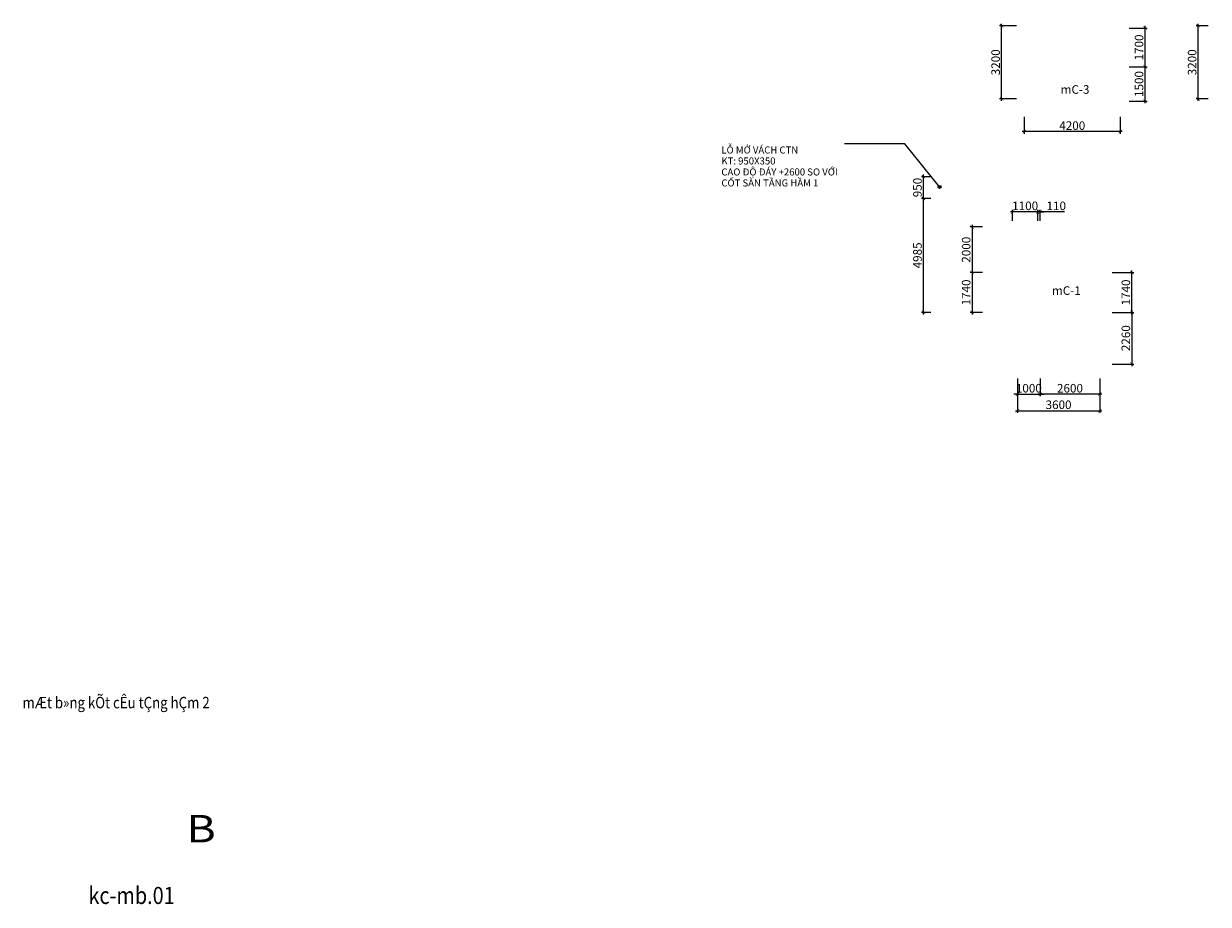
# Model space of a CAD drawing. Units: millimetres. Extents: x -298286 to 1307867, y -422657 to 468046.
# Drawn here: x -86265 to -34434, y 199843 to 238373 of the extents above; entities that cross this region are included whole.
import ezdxf
from ezdxf.enums import TextEntityAlignment as Align

# ---------------------------------------------------------------- set-up
doc = ezdxf.new("R2010")
doc.units = ezdxf.units.MM
doc.header["$MEASUREMENT"] = 0
doc.header["$PDMODE"] = 3
doc.header["$PDSIZE"] = 50
for name, color, linetype, lineweight in [('0-Khungten', 7, 'Continuous', 18), ('KC-DIMENSION', 8, 'Continuous', 15), ('KC-NET THUONG', 8, 'Continuous', 15), ('KC-TEXT', 7, 'Continuous', 25)]:
    doc.layers.add(name, color=color, linetype=linetype, lineweight=lineweight)
doc.styles.add('Arial_3', font='ARIAL_1.TTF', dxfattribs={"height": 307.354042})
doc.styles.add('VnArialH', font='Vharialb_0.ttf')
doc.styles.add('VNCC-VnAvantH', font='Vhavan_0.ttf')
doc.styles.add('VNCC-vnsimli', font='vnsimli.shx', dxfattribs={"width": 0.7})
doc.dimstyles.new('VNCC_DIM150', dxfattribs={"dimscale": 1.5, "dimtxt": 250, "dimasz": 100, "dimexe": 60, "dimexo": 0, "dimgap": 50, "dimtad": 1, "dimdec": 0, "dimzin": 0, "dimdsep": 46, "dimtxsty": 'VNCC-vnsimli', "dimblk1": 'ARCHTICK', "dimblk2": 'ARCHTICK', "dimsah": 1, "dimcen": 150, "dimdle": 60, "dimclrd": 256, "dimclre": 256, "dimclrt": 7, "dimadec": 0, "dimazin": 0, "dimtfac": 1, "dimtdec": 0, "dimtix": 1, "dimtmove": 1, "dimatfit": 3, "dimldrblk": 'ARCHTICK', "dimfxl": 0, "dimtvp": 0.833333, "dimtolj": 1, "dimtzin": 0, "dimarcsym": 0})

# ---------------------------------------------------------------- blocks, each defined once
blk = doc.blocks.new('_ARCHTICK')
at = {"layer": 'KC-NET THUONG', "color": 0, "linetype": 'ByBlock', "const_width": 0.15}
blk.add_lwpolyline([(-0.5, -0.5), (0.5, 0.5)], dxfattribs=at)
blk = doc.blocks.new('*D85')
at = {"layer": 'DEFPOINTS', "color": 0, "linetype": 'Continuous'}
for p in [(-42786, 222852), (-39186, 222852), (-39186, 221438)]:
    blk.add_point(p, dxfattribs=at)
at = {"layer": 'KC-DIMENSION', "linetype": 'Continuous', "lineweight": -2}
for p, q in [((-42786, 222852), (-42786, 221348)), ((-39186, 222852), (-39186, 221348)), ((-42876, 221438), (-39096, 221438))]:
    blk.add_line(p, q, dxfattribs=at)
at = {"layer": 'KC-DIMENSION', "linetype": 'Continuous', "lineweight": -2, "xscale": 150, "yscale": 150, "zscale": 150, "rotation": 180}
blk.add_blockref('_ARCHTICK', (-42786, 221438), dxfattribs=at)
at = {"layer": 'KC-DIMENSION', "linetype": 'Continuous', "lineweight": -2, "xscale": 150, "yscale": 150, "zscale": 150}
blk.add_blockref('_ARCHTICK', (-39186, 221438), dxfattribs=at)
at = {"layer": 'KC-DIMENSION', "color": 7, "linetype": 'Continuous', "insert": (-40986, 221701), "char_height": 375, "attachment_point": 5, "style": 'VNCC-vnsimli'}
blk.add_mtext('\\A1;3600', dxfattribs=at)
blk = doc.blocks.new('*D1991')
at = {"layer": 'DEFPOINTS', "color": 0, "linetype": 'Continuous', "transparency": 16777216}
for p in [(-42486, 234302), (-38286, 234302), (-42486, 233650)]:
    blk.add_point(p, dxfattribs=at)
at = {"layer": 'KC-DIMENSION', "linetype": 'Continuous', "lineweight": -2, "transparency": 16777216}
for p, q in [((-42486, 234302), (-42486, 233560)), ((-38286, 234302), (-38286, 233560)), ((-38196, 233650), (-42576, 233650))]:
    blk.add_line(p, q, dxfattribs=at)
at = {"layer": 'KC-DIMENSION', "linetype": 'Continuous', "lineweight": -2, "transparency": 16777216, "xscale": 150, "yscale": 150, "zscale": 150, "rotation": 180}
blk.add_blockref('_ARCHTICK', (-42486, 233650), dxfattribs=at)
at = {"layer": 'KC-DIMENSION', "linetype": 'Continuous', "lineweight": -2, "transparency": 16777216, "xscale": 150, "yscale": 150, "zscale": 150}
blk.add_blockref('_ARCHTICK', (-38286, 233650), dxfattribs=at)
at = {"layer": 'KC-DIMENSION', "color": 7, "linetype": 'Continuous', "transparency": 16777216, "insert": (-40386, 233912), "char_height": 375, "attachment_point": 5, "style": 'VNCC-vnsimli'}
blk.add_mtext('\\A1;4200', dxfattribs=at)
blk = doc.blocks.new('*D1992')
at = {"layer": 'DEFPOINTS', "color": 0, "linetype": 'Continuous', "transparency": 16777216}
for p in [(-43477, 238283), (-42824, 238283), (-42824, 235083)]:
    blk.add_point(p, dxfattribs=at)
at = {"layer": 'KC-DIMENSION', "linetype": 'Continuous', "lineweight": -2, "transparency": 16777216}
for p, q in [((-42824, 238283), (-43567, 238283)), ((-43477, 234993), (-43477, 238373)), ((-42824, 235083), (-43567, 235083))]:
    blk.add_line(p, q, dxfattribs=at)
at = {"layer": 'KC-DIMENSION', "linetype": 'Continuous', "lineweight": -2, "transparency": 16777216, "xscale": 150, "yscale": 150, "zscale": 150}
for p, rotation in [((-43477, 238283), 90), ((-43477, 235083), 270)]:
    blk.add_blockref('_ARCHTICK', p, dxfattribs=dict(at, rotation=rotation))
at = {"layer": 'KC-DIMENSION', "color": 7, "linetype": 'Continuous', "transparency": 16777216, "insert": (-43739, 236683), "char_height": 375, "attachment_point": 5, "rotation": 90, "style": 'VNCC-vnsimli'}
blk.add_mtext('\\A1;3200', dxfattribs=at)
blk = doc.blocks.new('*D1994')
at = {"layer": 'DEFPOINTS', "color": 0, "linetype": 'Continuous', "transparency": 16777216}
for p in [(-34880, 238283), (-34434, 238283), (-34434, 235083)]:
    blk.add_point(p, dxfattribs=at)
at = {"layer": 'KC-DIMENSION', "linetype": 'Continuous', "lineweight": -2, "transparency": 16777216}
for p, q in [((-34434, 238283), (-34970, 238283)), ((-34880, 234993), (-34880, 238373)), ((-34434, 235083), (-34970, 235083))]:
    blk.add_line(p, q, dxfattribs=at)
at = {"layer": 'KC-DIMENSION', "linetype": 'Continuous', "lineweight": -2, "transparency": 16777216, "xscale": 150, "yscale": 150, "zscale": 150}
for p, rotation in [((-34880, 238283), 90), ((-34880, 235083), 270)]:
    blk.add_blockref('_ARCHTICK', p, dxfattribs=dict(at, rotation=rotation))
at = {"layer": 'KC-DIMENSION', "color": 7, "linetype": 'Continuous', "transparency": 16777216, "insert": (-35142, 236683), "char_height": 375, "attachment_point": 5, "rotation": 90, "style": 'VNCC-vnsimli'}
blk.add_mtext('\\A1;3200', dxfattribs=at)
blk = doc.blocks.new('*D1961')
at = {"layer": 'DEFPOINTS', "color": 0, "linetype": 'Continuous', "transparency": 16777216}
for p in [(-37901, 236483), (-37201, 236483), (-37901, 234983)]:
    blk.add_point(p, dxfattribs=at)
at = {"layer": 'KC-DIMENSION', "linetype": 'Continuous', "lineweight": -2, "transparency": 16777216}
for p, q in [((-37901, 236483), (-37111, 236483)), ((-37201, 234893), (-37201, 236573)), ((-37901, 234983), (-37111, 234983))]:
    blk.add_line(p, q, dxfattribs=at)
at = {"layer": 'KC-DIMENSION', "linetype": 'Continuous', "lineweight": -2, "transparency": 16777216, "xscale": 150, "yscale": 150, "zscale": 150}
for p, rotation in [((-37201, 236483), 90), ((-37201, 234983), 270)]:
    blk.add_blockref('_ARCHTICK', p, dxfattribs=dict(at, rotation=rotation))
at = {"layer": 'KC-DIMENSION', "color": 7, "linetype": 'Continuous', "transparency": 16777216, "insert": (-37464, 235733), "char_height": 375, "attachment_point": 5, "rotation": 90, "style": 'VNCC-vnsimli'}
blk.add_mtext('\\A1;1500', dxfattribs=at)
blk = doc.blocks.new('*D1962')
at = {"layer": 'DEFPOINTS', "color": 0, "linetype": 'Continuous', "transparency": 16777216}
for p in [(-37901, 238183), (-37201, 238183), (-37901, 236483)]:
    blk.add_point(p, dxfattribs=at)
at = {"layer": 'KC-DIMENSION', "linetype": 'Continuous', "lineweight": -2, "transparency": 16777216}
for p, q in [((-37901, 238183), (-37111, 238183)), ((-37201, 236393), (-37201, 238273)), ((-37901, 236483), (-37111, 236483))]:
    blk.add_line(p, q, dxfattribs=at)
at = {"layer": 'KC-DIMENSION', "linetype": 'Continuous', "lineweight": -2, "transparency": 16777216, "xscale": 150, "yscale": 150, "zscale": 150}
for p, rotation in [((-37201, 238183), 90), ((-37201, 236483), 270)]:
    blk.add_blockref('_ARCHTICK', p, dxfattribs=dict(at, rotation=rotation))
at = {"layer": 'KC-DIMENSION', "color": 7, "linetype": 'Continuous', "transparency": 16777216, "insert": (-37464, 237333), "char_height": 375, "attachment_point": 5, "rotation": 90, "style": 'VNCC-vnsimli'}
blk.add_mtext('\\A1;1700', dxfattribs=at)
blk = doc.blocks.new('*D1996')
at = {"layer": 'DEFPOINTS', "color": 0, "linetype": 'Continuous'}
for p in [(-42786, 222852), (-41786, 222852), (-41786, 222159)]:
    blk.add_point(p, dxfattribs=at)
at = {"layer": 'KC-DIMENSION', "linetype": 'Continuous', "lineweight": -2}
for p, q in [((-42786, 222852), (-42786, 222069)), ((-41786, 222852), (-41786, 222069)), ((-42786, 222159), (-42936, 222159)), ((-42786, 222159), (-41786, 222159)), ((-41786, 222159), (-41636, 222159))]:
    blk.add_line(p, q, dxfattribs=at)
at = {"layer": 'KC-DIMENSION', "linetype": 'Continuous', "lineweight": -2, "xscale": 150, "yscale": 150, "zscale": 150}
blk.add_blockref('_ARCHTICK', (-42786, 222159), dxfattribs=at)
at = {"layer": 'KC-DIMENSION', "linetype": 'Continuous', "lineweight": -2, "xscale": 150, "yscale": 150, "zscale": 150, "rotation": 180}
blk.add_blockref('_ARCHTICK', (-41786, 222159), dxfattribs=at)
at = {"layer": 'KC-DIMENSION', "color": 7, "linetype": 'Continuous', "insert": (-42286, 222422), "char_height": 375, "attachment_point": 5, "style": 'VNCC-vnsimli'}
blk.add_mtext('\\A1;1000', dxfattribs=at)
blk = doc.blocks.new('*D1997')
at = {"layer": 'DEFPOINTS', "color": 0, "linetype": 'Continuous'}
for p in [(-41786, 222852), (-39186, 222852), (-41786, 222159)]:
    blk.add_point(p, dxfattribs=at)
at = {"layer": 'KC-DIMENSION', "linetype": 'Continuous', "lineweight": -2}
for p, q in [((-41786, 222852), (-41786, 222069)), ((-39186, 222852), (-39186, 222069)), ((-39096, 222159), (-41876, 222159))]:
    blk.add_line(p, q, dxfattribs=at)
at = {"layer": 'KC-DIMENSION', "linetype": 'Continuous', "lineweight": -2, "xscale": 150, "yscale": 150, "zscale": 150, "rotation": 180}
blk.add_blockref('_ARCHTICK', (-41786, 222159), dxfattribs=at)
at = {"layer": 'KC-DIMENSION', "linetype": 'Continuous', "lineweight": -2, "xscale": 150, "yscale": 150, "zscale": 150}
blk.add_blockref('_ARCHTICK', (-39186, 222159), dxfattribs=at)
at = {"layer": 'KC-DIMENSION', "color": 7, "linetype": 'Continuous', "insert": (-40486, 222422), "char_height": 375, "attachment_point": 5, "style": 'VNCC-vnsimli'}
blk.add_mtext('\\A1;2600', dxfattribs=at)
blk = doc.blocks.new('*D1998')
at = {"layer": 'DEFPOINTS', "color": 0, "linetype": 'Continuous', "transparency": 16777216}
for p in [(-38643, 227483), (-37778, 227483), (-38643, 225743)]:
    blk.add_point(p, dxfattribs=at)
at = {"layer": 'KC-DIMENSION', "linetype": 'Continuous', "lineweight": -2, "transparency": 16777216}
for p, q in [((-37778, 225653), (-37778, 227573)), ((-38643, 227483), (-37688, 227483)), ((-38643, 225743), (-37688, 225743))]:
    blk.add_line(p, q, dxfattribs=at)
at = {"layer": 'KC-DIMENSION', "linetype": 'Continuous', "lineweight": -2, "transparency": 16777216, "xscale": 150, "yscale": 150, "zscale": 150}
for p, rotation in [((-37778, 227483), 90), ((-37778, 225743), 270)]:
    blk.add_blockref('_ARCHTICK', p, dxfattribs=dict(at, rotation=rotation))
at = {"layer": 'KC-DIMENSION', "color": 7, "linetype": 'Continuous', "transparency": 16777216, "insert": (-38041, 226613), "char_height": 375, "attachment_point": 5, "rotation": 90, "style": 'VNCC-vnsimli'}
blk.add_mtext('\\A1;1740', dxfattribs=at)
blk = doc.blocks.new('*D1999')
at = {"layer": 'DEFPOINTS', "color": 0, "linetype": 'Continuous', "transparency": 16777216}
for p in [(-38643, 225743), (-38643, 223483), (-37778, 223483)]:
    blk.add_point(p, dxfattribs=at)
at = {"layer": 'KC-DIMENSION', "linetype": 'Continuous', "lineweight": -2, "transparency": 16777216}
for p, q in [((-38643, 225743), (-37688, 225743)), ((-37778, 225833), (-37778, 223393)), ((-38643, 223483), (-37688, 223483))]:
    blk.add_line(p, q, dxfattribs=at)
at = {"layer": 'KC-DIMENSION', "linetype": 'Continuous', "lineweight": -2, "transparency": 16777216, "xscale": 150, "yscale": 150, "zscale": 150}
for p, rotation in [((-37778, 225743), 90), ((-37778, 223483), 270)]:
    blk.add_blockref('_ARCHTICK', p, dxfattribs=dict(at, rotation=rotation))
at = {"layer": 'KC-DIMENSION', "color": 7, "linetype": 'Continuous', "transparency": 16777216, "insert": (-38041, 224613), "char_height": 375, "attachment_point": 5, "rotation": 90, "style": 'VNCC-vnsimli'}
blk.add_mtext('\\A1;2260', dxfattribs=at)
blk = doc.blocks.new('*D2342')
at = {"layer": 'DEFPOINTS', "color": 0, "linetype": 'Continuous'}
for p in [(-42996, 230140), (-42996, 229743), (-41896, 229743)]:
    blk.add_point(p, dxfattribs=at)
at = {"layer": 'KC-DIMENSION', "linetype": 'Continuous', "lineweight": -2}
for p, q in [((-41806, 230140), (-43086, 230140)), ((-42996, 229743), (-42996, 230230)), ((-41896, 229743), (-41896, 230230))]:
    blk.add_line(p, q, dxfattribs=at)
at = {"layer": 'KC-DIMENSION', "linetype": 'Continuous', "lineweight": -2, "xscale": 150, "yscale": 150, "zscale": 150, "rotation": 180}
blk.add_blockref('_ARCHTICK', (-42996, 230140), dxfattribs=at)
at = {"layer": 'KC-DIMENSION', "linetype": 'Continuous', "lineweight": -2, "xscale": 150, "yscale": 150, "zscale": 150}
blk.add_blockref('_ARCHTICK', (-41896, 230140), dxfattribs=at)
at = {"layer": 'KC-DIMENSION', "color": 7, "linetype": 'Continuous', "insert": (-42446, 230402), "char_height": 375, "attachment_point": 5, "style": 'VNCC-vnsimli'}
blk.add_mtext('\\A1;1100', dxfattribs=at)
blk = doc.blocks.new('*D2343')
at = {"layer": 'DEFPOINTS', "color": 0, "linetype": 'Continuous'}
for p in [(-44317, 229483), (-44766, 227483), (-44317, 227483)]:
    blk.add_point(p, dxfattribs=at)
at = {"layer": 'KC-DIMENSION', "linetype": 'Continuous', "lineweight": -2}
for p, q in [((-44317, 229483), (-44856, 229483)), ((-44766, 229573), (-44766, 227393)), ((-44317, 227483), (-44856, 227483))]:
    blk.add_line(p, q, dxfattribs=at)
at = {"layer": 'KC-DIMENSION', "linetype": 'Continuous', "lineweight": -2, "xscale": 150, "yscale": 150, "zscale": 150}
for p, rotation in [((-44766, 229483), 90), ((-44766, 227483), 270)]:
    blk.add_blockref('_ARCHTICK', p, dxfattribs=dict(at, rotation=rotation))
at = {"layer": 'KC-DIMENSION', "color": 7, "linetype": 'Continuous', "insert": (-45029, 228483), "char_height": 375, "attachment_point": 5, "rotation": 90, "style": 'VNCC-vnsimli'}
blk.add_mtext('\\A1;2000', dxfattribs=at)
blk = doc.blocks.new('*D2344')
at = {"layer": 'DEFPOINTS', "color": 0, "linetype": 'Continuous'}
for p in [(-44317, 227483), (-44766, 225743), (-44317, 225743)]:
    blk.add_point(p, dxfattribs=at)
at = {"layer": 'KC-DIMENSION', "linetype": 'Continuous', "lineweight": -2}
for p, q in [((-44766, 227573), (-44766, 225653)), ((-44317, 227483), (-44856, 227483)), ((-44317, 225743), (-44856, 225743))]:
    blk.add_line(p, q, dxfattribs=at)
at = {"layer": 'KC-DIMENSION', "linetype": 'Continuous', "lineweight": -2, "xscale": 150, "yscale": 150, "zscale": 150}
for p, rotation in [((-44766, 227483), 90), ((-44766, 225743), 270)]:
    blk.add_blockref('_ARCHTICK', p, dxfattribs=dict(at, rotation=rotation))
at = {"layer": 'KC-DIMENSION', "color": 7, "linetype": 'Continuous', "insert": (-45029, 226613), "char_height": 375, "attachment_point": 5, "rotation": 90, "style": 'VNCC-vnsimli'}
blk.add_mtext('\\A1;1740', dxfattribs=at)
blk = doc.blocks.new('*D2692')
at = {"layer": 'DEFPOINTS', "color": 0, "linetype": 'Continuous'}
for p in [(-46898, 230728), (-46576, 230728), (-46576, 225743)]:
    blk.add_point(p, dxfattribs=at)
at = {"layer": 'KC-DIMENSION', "linetype": 'Continuous', "lineweight": -2}
for p, q in [((-46576, 230728), (-46988, 230728)), ((-46898, 225653), (-46898, 230818)), ((-46576, 225743), (-46988, 225743))]:
    blk.add_line(p, q, dxfattribs=at)
at = {"layer": 'KC-DIMENSION', "linetype": 'Continuous', "lineweight": -2, "xscale": 150, "yscale": 150, "zscale": 150}
for p, rotation in [((-46898, 230728), 90), ((-46898, 225743), 270)]:
    blk.add_blockref('_ARCHTICK', p, dxfattribs=dict(at, rotation=rotation))
at = {"layer": 'KC-DIMENSION', "color": 7, "linetype": 'Continuous', "insert": (-47160, 228235), "char_height": 375, "attachment_point": 5, "rotation": 90, "style": 'VNCC-vnsimli'}
blk.add_mtext('\\A1;4985', dxfattribs=at)
blk = doc.blocks.new('*D2693')
at = {"layer": 'DEFPOINTS', "color": 0, "linetype": 'Continuous'}
for p in [(-46898, 231678), (-46576, 231678), (-46576, 230728)]:
    blk.add_point(p, dxfattribs=at)
at = {"layer": 'KC-DIMENSION', "linetype": 'Continuous', "lineweight": -2}
for p, q in [((-46898, 230638), (-46898, 231768)), ((-46576, 231678), (-46988, 231678)), ((-46576, 230728), (-46988, 230728))]:
    blk.add_line(p, q, dxfattribs=at)
at = {"layer": 'KC-DIMENSION', "linetype": 'Continuous', "lineweight": -2, "xscale": 150, "yscale": 150, "zscale": 150}
for p, rotation in [((-46898, 231678), 90), ((-46898, 230728), 270)]:
    blk.add_blockref('_ARCHTICK', p, dxfattribs=dict(at, rotation=rotation))
at = {"layer": 'KC-DIMENSION', "color": 7, "linetype": 'Continuous', "insert": (-47160, 231203), "char_height": 375, "attachment_point": 5, "rotation": 90, "style": 'VNCC-vnsimli'}
blk.add_mtext('\\A1;950', dxfattribs=at)
blk = doc.blocks.new('*D5652')
at = {"layer": 'DEFPOINTS', "color": 0, "linetype": 'Continuous'}
for p in [(-41786, 230140), (-41896, 229743), (-41786, 229743)]:
    blk.add_point(p, dxfattribs=at)
at = {"layer": 'KC-DIMENSION', "linetype": 'Continuous', "lineweight": -2}
for p, q in [((-41896, 230140), (-42046, 230140)), ((-41896, 229743), (-41896, 230230)), ((-41896, 230140), (-41786, 230140)), ((-41896, 230140), (-41786, 230140)), ((-41786, 229743), (-41786, 230230)), ((-41786, 230140), (-41636, 230140)), ((-40723, 230140), (-41786, 230140))]:
    blk.add_line(p, q, dxfattribs=at)
at = {"layer": 'KC-DIMENSION', "linetype": 'Continuous', "lineweight": -2, "xscale": 150, "yscale": 150, "zscale": 150}
blk.add_blockref('_ARCHTICK', (-41896, 230140), dxfattribs=at)
at = {"layer": 'KC-DIMENSION', "linetype": 'Continuous', "lineweight": -2, "xscale": 150, "yscale": 150, "zscale": 150, "rotation": 180}
blk.add_blockref('_ARCHTICK', (-41786, 230140), dxfattribs=at)
at = {"layer": 'KC-DIMENSION', "color": 7, "linetype": 'Continuous', "insert": (-41086, 230402), "char_height": 375, "attachment_point": 5, "style": 'VNCC-vnsimli'}
blk.add_mtext('\\A1;110', dxfattribs=at)

msp = doc.modelspace()

# ---------------------------------------------------------------- hatches: boundary and pattern name
at = {"layer": 'KC-TEXT'}
h = msp.add_hatch(color=256, dxfattribs=at)
edge = h.paths.add_edge_path(flags=0)
edge.add_arc((-46191.5, 231229), 62.5, 0, 360)

# ---------------------------------------------------------------- linework, layer by layer
for p, q in [((-47709.5, 233117), (-50355.7, 233117)), ((-46191.5, 231229), (-47709.5, 233117))]:
    msp.add_line(p, q, dxfattribs=at)
msp.add_circle((-46191.5, 231229), 62.5, dxfattribs=at)

# ---------------------------------------------------------------- texts
at = {"layer": '0-Khungten', "color": 7, "style": 'VnArialH', "width": 1.2}
msp.add_text('B', height=1200, dxfattribs=at).set_placement((-79149, 202552))
at = {"layer": 'KC-TEXT', "linetype": 'Continuous', "style": 'VNCC-VnAvantH'}
for s, p in [('mC-3', (-40264.1, 235306.5)), ('mC-1', (-40644.6, 226508.3))]:
    msp.add_text(s, height=375, dxfattribs=at).set_placement(p, align=Align.CENTER)
at = {"layer": 'KC-TEXT', "color": 3, "linetype": 'Continuous', "style": 'VNCC-VnAvantH', "width": 0.85}
for s, height, p in [('mÆt b»ng kÕt cÊu tÇng hÇm 2', 500, (-82222.2, 208417.9)), ('kc-mb.01', 750, (-81544.4, 199856.1))]:
    msp.add_text(s, height=height, dxfattribs=at).set_placement(p, align=Align.CENTER)
at = {"layer": 'KC-TEXT', "insert": (-55738.5, 233000.4), "char_height": 307.354, "width": 5502.785, "attachment_point": 1, "line_spacing_factor": 0.938532, "style": 'Arial_3', "bg_fill": 3, "box_fill_scale": 1.25, "bg_fill_color": 0, "bg_fill_transparency": 0}
msp.add_mtext('LỖ MỞ VÁCH CTN\\PKT: 950X350\\PCAO ĐỘ ĐÁY +2600 SO VỚI CỐT SÀN TẦNG HẦM 1', dxfattribs=at)

# ---------------------------------------------------------------- dimensions: what is measured, and where the dimension line sits
at = {"layer": 'KC-DIMENSION', "linetype": 'Continuous'}
for base, p1, p2, angle, picture, middle in [((-43476.5, 238282.6), (-42823.9, 235082.6), (-42823.9, 238282.6), 270, '*D1992', (-43739, 236682.6)), ((-37201.2, 238182.6), (-37901.3, 236482.6), (-37901.3, 238182.6), 90, '*D1962', (-37463.7, 237332.6)), ((-34879.6, 238282.6), (-34433.6, 235082.6), (-34433.6, 238282.6), 270, '*D1994', (-35142.1, 236682.6)), ((-37201.2, 236482.6), (-37901.3, 234982.6), (-37901.3, 236482.6), 90, '*D1961', (-37463.7, 235732.6)), ((-37778.3, 227482.6), (-38642.7, 225742.6), (-38642.7, 227482.6), 90, '*D1998', (-38040.8, 226612.6)), ((-37778.3, 223482.6), (-38642.7, 225742.6), (-38642.7, 223482.6), 90, '*D1999', (-38040.8, 224612.6))]:
    dim = msp.add_linear_dim(base=base, p1=p1, p2=p2, angle=angle, dimstyle='VNCC_DIM150', dxfattribs=at)
    dim.commit()
    dim.dimension.update_dxf_attribs({"geometry": picture, "text_midpoint": middle})
for base, p1, p2, picture, middle in [((-42486.1, 233649.6), (-38286.1, 234301.6), (-42486.1, 234301.6), '*D1991', (-40386.1, 233912.1)), ((-41786.1, 222159.2), (-42786.1, 222852.1), (-41786.1, 222852.1), '*D1996', (-42286.1, 222421.7)), ((-39186.1, 221438.1), (-42786.1, 222852.1), (-39186.1, 222852.1), '*D85', (-40986.1, 221700.6)), ((-41786.1, 222159.2), (-39186.1, 222852.1), (-41786.1, 222852.1), '*D1997', (-40486.1, 222421.7))]:
    dim = msp.add_linear_dim(base=base, p1=p1, p2=p2, dimstyle='VNCC_DIM150', dxfattribs=at)
    dim.commit()
    dim.dimension.update_dxf_attribs({"geometry": picture, "text_midpoint": middle})
for base, p1, p2, picture, middle in [((-46897.6, 231677.6), (-46575.6, 230727.6), (-46575.6, 231677.6), '*D2693', (-47160.1, 231202.6)), ((-46897.6, 230727.6), (-46575.6, 225742.6), (-46575.6, 230727.6), '*D2692', (-47160.1, 228235.1)), ((-44766.4, 227482.6), (-44316.9, 229482.6), (-44316.9, 227482.6), '*D2343', (-45028.9, 228482.6)), ((-44766.4, 225742.6), (-44316.9, 227482.6), (-44316.9, 225742.6), '*D2344', (-45028.9, 226612.6))]:
    dim = msp.add_linear_dim(base=base, p1=p1, p2=p2, angle=90, dimstyle='VNCC_DIM150', override={"dimfxl": 60}, dxfattribs=at)
    dim.commit()
    dim.dimension.update_dxf_attribs({"geometry": picture, "text_midpoint": middle})
dim = msp.add_linear_dim(base=(-42996.1, 230139.9), p1=(-41896.1, 229743), p2=(-42996.1, 229743), dimstyle='VNCC_DIM150', override={"dimfxl": 60}, dxfattribs=at)
dim.commit()
dim.dimension.update_dxf_attribs({"geometry": '*D2342', "text_midpoint": (-42446.1, 230402.4)})
dim = msp.add_linear_dim(base=(-41786.1, 230139.9), p1=(-41896.1, 229743), p2=(-41786.1, 229743), dimstyle='VNCC_DIM150', dxfattribs=at)
dim.commit()
dim.dimension.update_dxf_attribs({"geometry": '*D5652', "text_midpoint": (-41085.8, 230402.4), "dimtype": 160})

doc.saveas('drawing.dxf')
